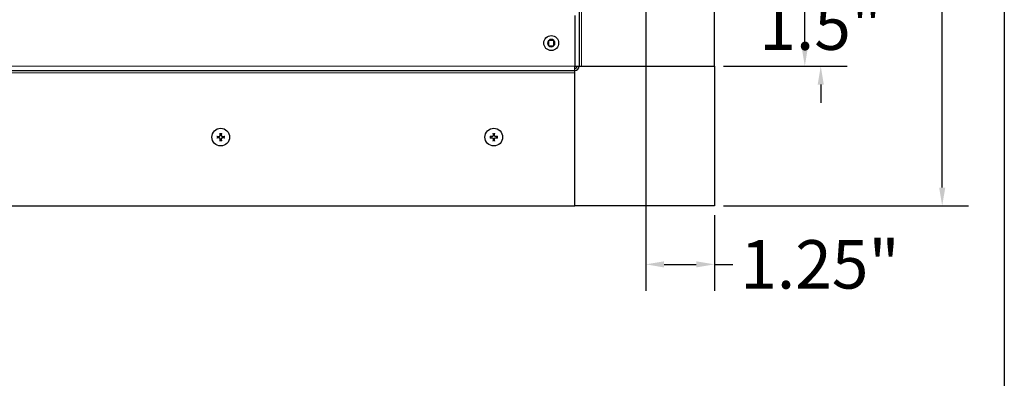
# Model space of a CAD drawing. Units: inches. Extents: x -14 to 118, y 2 to 84.
# Drawn here: x 98 to 116, y 44 to 51 of the extents above; entities that cross this region are included whole.
import ezdxf

# ---------------------------------------------------------------- set-up
doc = ezdxf.new("R2010")
doc.units = ezdxf.units.IN
doc.header["$LTSCALE"] = 7
doc.header["$MEASUREMENT"] = 0
for name, color, linetype, lineweight in [('Border (ANSI)', 7, 'Continuous', 25), ('Dimension (ANSI)', 5, 'Continuous', 25), ('Visible (ANSI)', 7, 'Continuous', 25), ('Visible Narrow (ANSI)', 7, 'Continuous', 5)]:
    doc.layers.add(name, color=color, linetype=linetype, lineweight=lineweight)
for name, color, linetype in [('Installation', 7, 'Continuous'), ('Installation Dims', 5, 'Continuous'), ('Sales', 7, 'Continuous')]:
    doc.layers.add(name, color=color, linetype=linetype)
doc.styles.add('Arial', font='arial.ttf')
doc.dimstyles.new('Kyle dims', dxfattribs={"dimscale": 2.666667, "dimtxt": 0.33, "dimasz": 0.125, "dimexe": 0.18, "dimexo": 0.0625, "dimgap": 0.1, "dimtad": 0, "dimtih": 1, "dimtoh": 1, "dimzin": 0, "dimdsep": 46, "dimtxsty": 'Arial', "dimcen": 0.09, "dimclrd": 256, "dimclre": 256, "dimclrt": 256, "dimadec": 0, "dimazin": 0, "dimtfac": 1, "dimtofl": 0, "dimtmove": 0, "dimatfit": 3, "dimfxl": 1, "dimtolj": 1, "dimtzin": 0, "dimarcsym": 0})

# ---------------------------------------------------------------- blocks, each defined once
blk = doc.blocks.new('Borders Default Border')
at = {"layer": 'Border (ANSI)', "flags": 128}
blk.add_lwpolyline([(0.38, 0.62), (0.38, 10.38), (16.62, 10.38), (16.62, 0.62), (0.38, 0.62)], dxfattribs=at)
blk = doc.blocks.new('*D17')
at = {"layer": 'Defpoints', "color": 0, "transparency": 16777216}
for p in [(111.067, 75.508), (115.21, 75.508), (111.067, 47.574)]:
    blk.add_point(p, dxfattribs=at)
at = {"layer": 'Dimension (ANSI)', "lineweight": -2, "transparency": 16777216}
for p, q in [((111.234, 75.508), (115.69, 75.508)), ((115.21, 75.175), (115.21, 62.257)), ((115.21, 47.907), (115.21, 60.825)), ((111.234, 47.574), (115.69, 47.574))]:
    blk.add_line(p, q, dxfattribs=at)
at = {"layer": 'Dimension (ANSI)', "transparency": 16777216}
for points in [[(115.155, 75.175), (115.266, 75.175), (115.21, 75.508)], [(115.155, 47.907), (115.266, 47.907), (115.21, 47.574)]]:
    blk.add_solid(points, dxfattribs=at)
at = {"layer": 'Dimension (ANSI)', "transparency": 16777216, "insert": (115.21, 61.541), "char_height": 0.88, "attachment_point": 5, "style": 'Arial'}
blk.add_mtext('\\A1;28"', dxfattribs=at)
blk = doc.blocks.new('*D19')
at = {"layer": 'Defpoints', "color": 0, "transparency": 16777216}
for p in [(111.067, 72.888), (112.71, 72.888), (111.067, 50.114)]:
    blk.add_point(p, dxfattribs=at)
at = {"layer": 'Dimension (ANSI)', "lineweight": -2, "transparency": 16777216}
for p, q in [((111.234, 72.888), (113.19, 72.888)), ((112.71, 72.555), (112.71, 62.217)), ((112.71, 50.447), (112.71, 60.785)), ((111.234, 50.114), (113.19, 50.114))]:
    blk.add_line(p, q, dxfattribs=at)
at = {"layer": 'Dimension (ANSI)', "transparency": 16777216}
for points in [[(112.655, 72.555), (112.766, 72.555), (112.71, 72.888)], [(112.655, 50.447), (112.766, 50.447), (112.71, 50.114)]]:
    blk.add_solid(points, dxfattribs=at)
at = {"layer": 'Dimension (ANSI)', "transparency": 16777216, "insert": (112.71, 61.501), "char_height": 0.88, "attachment_point": 5, "style": 'Arial'}
blk.add_mtext('\\A1;23"', dxfattribs=at)
blk = doc.blocks.new('*D25')
at = {"layer": 'Defpoints', "color": 0, "transparency": 16777216}
for p in [(109.817, 51.588), (111.067, 50.114), (113, 50.114)]:
    blk.add_point(p, dxfattribs=at)
at = {"layer": 'Installation Dims', "lineweight": -2, "transparency": 16777216}
for p, q in [((113, 51.922), (113, 52.255)), ((109.984, 51.588), (113.48, 51.588)), ((111.234, 50.114), (113.48, 50.114)), ((113, 49.78), (113, 49.447))]:
    blk.add_line(p, q, dxfattribs=at)
at = {"layer": 'Installation Dims', "transparency": 16777216}
for points in [[(112.945, 51.922), (113.056, 51.922), (113, 51.588)], [(112.945, 49.78), (113.056, 49.78), (113, 50.114)]]:
    blk.add_solid(points, dxfattribs=at)
at = {"layer": 'Installation Dims', "transparency": 16777216, "insert": (113, 50.851), "char_height": 0.88, "attachment_point": 5, "style": 'Arial'}
blk.add_mtext('\\A1;1.5"', dxfattribs=at)
blk = doc.blocks.new('*D29')
at = {"layer": 'Defpoints', "color": 0, "transparency": 16777216}
for p in [(109.817, 51.588), (111.067, 47.574), (111.067, 46.511)]:
    blk.add_point(p, dxfattribs=at)
at = {"layer": 'Installation Dims', "lineweight": -2, "transparency": 16777216}
for p, q in [((109.817, 51.422), (109.817, 46.031)), ((111.067, 47.407), (111.067, 46.031)), ((110.15, 46.511), (110.734, 46.511)), ((111.067, 46.511), (111.4, 46.511))]:
    blk.add_line(p, q, dxfattribs=at)
at = {"layer": 'Installation Dims', "transparency": 16777216}
for points in [[(110.15, 46.566), (110.15, 46.455), (109.817, 46.511)], [(110.734, 46.566), (110.734, 46.455), (111.067, 46.511)]]:
    blk.add_solid(points, dxfattribs=at)
at = {"layer": 'Installation Dims', "transparency": 16777216, "insert": (112.986, 46.511), "char_height": 0.88, "attachment_point": 5, "style": 'Arial'}
blk.add_mtext('\\A1;1.25"', dxfattribs=at)

msp = doc.modelspace()

# ---------------------------------------------------------------- linework, layer by layer
at = {"layer": 'Installation'}
for centre in [(102.083, 48.824), (107.052, 48.824)]:
    msp.add_circle(centre, 0.161, dxfattribs=at)
for centre, start, end in [((102.083, 48.824), 167.6124, 192.3876), ((102.083, 48.824), 77.6124, 102.3876), ((102.083, 48.824), 257.6124, 282.3876), ((102.083, 48.824), 347.6124, 12.3876), ((107.052, 48.824), 167.6124, 192.3876), ((107.052, 48.824), 77.6124, 102.3876), ((107.052, 48.824), 257.6124, 282.3876), ((107.052, 48.824), 347.6124, 12.3876)]:
    msp.add_arc(centre, 0.0546, start, end, dxfattribs=at)
for points, knots in [([(102.017, 48.837), (102.016, 48.837), (102.016, 48.837), (102.015, 48.837), (102.015, 48.837), (102.013, 48.837), (102.013, 48.837), (102.011, 48.837), (102.011, 48.837), (102.01, 48.837)], [0.04677421, 0.04677421, 0.04677421, 0.04677421, 0.05091228, 0.05091228, 0.05601834, 0.05601834, 0.06114306, 0.06114306, 0.06582898, 0.06582898, 0.06582898, 0.06582898]), ([(102.01, 48.81), (102.011, 48.81), (102.011, 48.81), (102.013, 48.811), (102.013, 48.811), (102.015, 48.811), (102.015, 48.811), (102.016, 48.811), (102.016, 48.811), (102.017, 48.811)], [0.01569829, 0.01569829, 0.01569829, 0.01569829, 0.02038421, 0.02038421, 0.02550893, 0.02550893, 0.03061499, 0.03061499, 0.03475305, 0.03475305, 0.03475305, 0.03475305]), ([(102.047, 48.835), (102.05, 48.834), (102.053, 48.835), (102.059, 48.837), (102.062, 48.839), (102.067, 48.843), (102.069, 48.845), (102.071, 48.851), (102.072, 48.854), (102.073, 48.858), (102.073, 48.859), (102.072, 48.86)], [0, 0, 0, 0, 0.02306, 0.02306, 0.0461199, 0.0461199, 0.0690863, 0.0690863, 0.0920527, 0.0920527, 0.1000118, 0.1000118, 0.1000118, 0.1000118]), ([(102.047, 48.834), (102.05, 48.834), (102.053, 48.834), (102.057, 48.836), (102.059, 48.836), (102.063, 48.839), (102.064, 48.84), (102.067, 48.843), (102.069, 48.844), (102.071, 48.848), (102.071, 48.85), (102.073, 48.854), (102.073, 48.857), (102.073, 48.86)], [0.2758471, 0.2758471, 0.2758471, 0.2758471, 0.2989181, 0.2989181, 0.3139834, 0.3139834, 0.3290487, 0.3290487, 0.344114, 0.344114, 0.3591793, 0.3591793, 0.3822503, 0.3822503, 0.3822503, 0.3822503]), ([(102.072, 48.787), (102.073, 48.79), (102.072, 48.794), (102.07, 48.8), (102.069, 48.802), (102.065, 48.807), (102.062, 48.809), (102.056, 48.812), (102.053, 48.813), (102.049, 48.813), (102.048, 48.813), (102.047, 48.813)], [0, 0, 0, 0, 0.02306, 0.02306, 0.0461199, 0.0461199, 0.0690863, 0.0690863, 0.0920527, 0.0920527, 0.1000118, 0.1000118, 0.1000118, 0.1000118]), ([(102.073, 48.787), (102.073, 48.79), (102.073, 48.793), (102.071, 48.798), (102.071, 48.8), (102.069, 48.803), (102.067, 48.805), (102.064, 48.808), (102.063, 48.809), (102.059, 48.811), (102.057, 48.812), (102.053, 48.813), (102.05, 48.813), (102.047, 48.813)], [0.2758471, 0.2758471, 0.2758471, 0.2758471, 0.2989181, 0.2989181, 0.3139834, 0.3139834, 0.3290487, 0.3290487, 0.344114, 0.344114, 0.3591793, 0.3591793, 0.3822503, 0.3822503, 0.3822503, 0.3822503]), ([(102.07, 48.897), (102.07, 48.897), (102.07, 48.896), (102.07, 48.895), (102.07, 48.894), (102.07, 48.893), (102.07, 48.892), (102.07, 48.891), (102.071, 48.891), (102.071, 48.89)], [0.01569829, 0.01569829, 0.01569829, 0.01569829, 0.02038421, 0.02038421, 0.02550893, 0.02550893, 0.03061499, 0.03061499, 0.03475305, 0.03475305, 0.03475305, 0.03475305]), ([(102.071, 48.757), (102.071, 48.757), (102.07, 48.756), (102.07, 48.756), (102.07, 48.755), (102.07, 48.754), (102.07, 48.753), (102.07, 48.752), (102.07, 48.751), (102.07, 48.75)], [0.04677421, 0.04677421, 0.04677421, 0.04677421, 0.05091228, 0.05091228, 0.05601834, 0.05601834, 0.06114306, 0.06114306, 0.06582898, 0.06582898, 0.06582898, 0.06582898]), ([(102.094, 48.86), (102.094, 48.857), (102.095, 48.854), (102.097, 48.848), (102.098, 48.845), (102.102, 48.84), (102.105, 48.838), (102.11, 48.836), (102.114, 48.835), (102.118, 48.835), (102.119, 48.835), (102.12, 48.835)], [0, 0, 0, 0, 0.02306, 0.02306, 0.0461199, 0.0461199, 0.0690863, 0.0690863, 0.0920527, 0.0920527, 0.1000118, 0.1000118, 0.1000118, 0.1000118]), ([(102.094, 48.86), (102.094, 48.857), (102.094, 48.854), (102.095, 48.85), (102.096, 48.848), (102.098, 48.844), (102.1, 48.843), (102.102, 48.84), (102.104, 48.839), (102.108, 48.836), (102.109, 48.836), (102.114, 48.834), (102.117, 48.834), (102.12, 48.834)], [0.2758471, 0.2758471, 0.2758471, 0.2758471, 0.2989181, 0.2989181, 0.3139834, 0.3139834, 0.3290487, 0.3290487, 0.344114, 0.344114, 0.3591793, 0.3591793, 0.3822503, 0.3822503, 0.3822503, 0.3822503]), ([(102.12, 48.813), (102.117, 48.813), (102.114, 48.813), (102.108, 48.811), (102.105, 48.809), (102.1, 48.805), (102.098, 48.802), (102.095, 48.797), (102.095, 48.793), (102.094, 48.789), (102.094, 48.788), (102.094, 48.787)], [0, 0, 0, 0, 0.02306, 0.02306, 0.0461199, 0.0461199, 0.0690863, 0.0690863, 0.0920527, 0.0920527, 0.1000118, 0.1000118, 0.1000118, 0.1000118]), ([(102.12, 48.813), (102.117, 48.813), (102.114, 48.813), (102.109, 48.812), (102.108, 48.811), (102.104, 48.809), (102.102, 48.808), (102.1, 48.805), (102.098, 48.803), (102.096, 48.8), (102.095, 48.798), (102.094, 48.793), (102.094, 48.79), (102.094, 48.787)], [0.2758471, 0.2758471, 0.2758471, 0.2758471, 0.2989181, 0.2989181, 0.3139834, 0.3139834, 0.3290487, 0.3290487, 0.344114, 0.344114, 0.3591793, 0.3591793, 0.3822503, 0.3822503, 0.3822503, 0.3822503]), ([(102.096, 48.89), (102.096, 48.891), (102.096, 48.891), (102.096, 48.892), (102.096, 48.893), (102.096, 48.894), (102.096, 48.895), (102.097, 48.896), (102.097, 48.897), (102.097, 48.897)], [0.04677421, 0.04677421, 0.04677421, 0.04677421, 0.05091228, 0.05091228, 0.05601834, 0.05601834, 0.06114306, 0.06114306, 0.06582898, 0.06582898, 0.06582898, 0.06582898]), ([(102.097, 48.75), (102.097, 48.751), (102.097, 48.752), (102.096, 48.753), (102.096, 48.754), (102.096, 48.755), (102.096, 48.756), (102.096, 48.756), (102.096, 48.757), (102.096, 48.757)], [0.01569829, 0.01569829, 0.01569829, 0.01569829, 0.02038421, 0.02038421, 0.02550893, 0.02550893, 0.03061499, 0.03061499, 0.03475305, 0.03475305, 0.03475305, 0.03475305]), ([(102.157, 48.837), (102.156, 48.837), (102.155, 48.837), (102.154, 48.837), (102.153, 48.837), (102.152, 48.837), (102.152, 48.837), (102.151, 48.837), (102.15, 48.837), (102.15, 48.837)], [0.01569829, 0.01569829, 0.01569829, 0.01569829, 0.02038421, 0.02038421, 0.02550893, 0.02550893, 0.03061499, 0.03061499, 0.03475305, 0.03475305, 0.03475305, 0.03475305]), ([(102.15, 48.811), (102.15, 48.811), (102.151, 48.811), (102.152, 48.811), (102.152, 48.811), (102.153, 48.811), (102.154, 48.811), (102.155, 48.81), (102.156, 48.81), (102.157, 48.81)], [0.04677421, 0.04677421, 0.04677421, 0.04677421, 0.05091228, 0.05091228, 0.05601834, 0.05601834, 0.06114306, 0.06114306, 0.06582898, 0.06582898, 0.06582898, 0.06582898]), ([(106.979, 48.837), (106.979, 48.837), (106.98, 48.837), (106.981, 48.837), (106.982, 48.837), (106.983, 48.837), (106.984, 48.837), (106.985, 48.837), (106.985, 48.837), (106.986, 48.837)], [0.01569829, 0.01569829, 0.01569829, 0.01569829, 0.02038421, 0.02038421, 0.02550893, 0.02550893, 0.03061499, 0.03061499, 0.03475305, 0.03475305, 0.03475305, 0.03475305]), ([(106.986, 48.811), (106.985, 48.811), (106.985, 48.811), (106.984, 48.811), (106.983, 48.811), (106.982, 48.811), (106.981, 48.811), (106.98, 48.81), (106.979, 48.81), (106.979, 48.81)], [0.04677421, 0.04677421, 0.04677421, 0.04677421, 0.05091228, 0.05091228, 0.05601834, 0.05601834, 0.06114306, 0.06114306, 0.06582898, 0.06582898, 0.06582898, 0.06582898]), ([(107.041, 48.86), (107.042, 48.857), (107.041, 48.854), (107.039, 48.848), (107.037, 48.845), (107.033, 48.84), (107.031, 48.838), (107.025, 48.836), (107.022, 48.835), (107.018, 48.835), (107.017, 48.835), (107.016, 48.835)], [0, 0, 0, 0, 0.02306, 0.02306, 0.0461199, 0.0461199, 0.0690863, 0.0690863, 0.0920527, 0.0920527, 0.1000118, 0.1000118, 0.1000118, 0.1000118]), ([(107.042, 48.86), (107.042, 48.857), (107.042, 48.854), (107.04, 48.85), (107.04, 48.848), (107.037, 48.844), (107.036, 48.843), (107.033, 48.84), (107.032, 48.839), (107.028, 48.836), (107.026, 48.836), (107.022, 48.834), (107.019, 48.834), (107.016, 48.834)], [0.2758471, 0.2758471, 0.2758471, 0.2758471, 0.2989181, 0.2989181, 0.3139834, 0.3139834, 0.3290487, 0.3290487, 0.344114, 0.344114, 0.3591793, 0.3591793, 0.3822503, 0.3822503, 0.3822503, 0.3822503]), ([(107.016, 48.813), (107.019, 48.813), (107.022, 48.813), (107.028, 48.811), (107.031, 48.809), (107.036, 48.805), (107.038, 48.802), (107.04, 48.797), (107.041, 48.793), (107.041, 48.789), (107.041, 48.788), (107.041, 48.787)], [0, 0, 0, 0, 0.02306, 0.02306, 0.0461199, 0.0461199, 0.0690863, 0.0690863, 0.0920527, 0.0920527, 0.1000118, 0.1000118, 0.1000118, 0.1000118]), ([(107.016, 48.813), (107.019, 48.813), (107.022, 48.813), (107.026, 48.812), (107.028, 48.811), (107.032, 48.809), (107.033, 48.808), (107.036, 48.805), (107.037, 48.803), (107.04, 48.8), (107.04, 48.798), (107.042, 48.793), (107.042, 48.79), (107.042, 48.787)], [0.2758471, 0.2758471, 0.2758471, 0.2758471, 0.2989181, 0.2989181, 0.3139834, 0.3139834, 0.3290487, 0.3290487, 0.344114, 0.344114, 0.3591793, 0.3591793, 0.3822503, 0.3822503, 0.3822503, 0.3822503]), ([(107.039, 48.89), (107.039, 48.891), (107.039, 48.891), (107.039, 48.892), (107.039, 48.893), (107.039, 48.894), (107.039, 48.895), (107.039, 48.896), (107.039, 48.897), (107.039, 48.897)], [0.04677421, 0.04677421, 0.04677421, 0.04677421, 0.05091228, 0.05091228, 0.05601834, 0.05601834, 0.06114306, 0.06114306, 0.06582898, 0.06582898, 0.06582898, 0.06582898]), ([(107.039, 48.75), (107.039, 48.751), (107.039, 48.752), (107.039, 48.753), (107.039, 48.754), (107.039, 48.755), (107.039, 48.756), (107.039, 48.756), (107.039, 48.757), (107.039, 48.757)], [0.01569829, 0.01569829, 0.01569829, 0.01569829, 0.02038421, 0.02038421, 0.02550893, 0.02550893, 0.03061499, 0.03061499, 0.03475305, 0.03475305, 0.03475305, 0.03475305]), ([(107.089, 48.835), (107.086, 48.834), (107.082, 48.835), (107.076, 48.837), (107.074, 48.839), (107.069, 48.843), (107.067, 48.845), (107.064, 48.851), (107.063, 48.854), (107.063, 48.858), (107.063, 48.859), (107.063, 48.86)], [0, 0, 0, 0, 0.02306, 0.02306, 0.0461199, 0.0461199, 0.0690863, 0.0690863, 0.0920527, 0.0920527, 0.1000118, 0.1000118, 0.1000118, 0.1000118]), ([(107.089, 48.834), (107.086, 48.834), (107.083, 48.834), (107.078, 48.836), (107.076, 48.836), (107.073, 48.839), (107.071, 48.84), (107.068, 48.843), (107.067, 48.844), (107.065, 48.848), (107.064, 48.85), (107.063, 48.854), (107.063, 48.857), (107.063, 48.86)], [0.2758471, 0.2758471, 0.2758471, 0.2758471, 0.2989181, 0.2989181, 0.3139834, 0.3139834, 0.3290487, 0.3290487, 0.344114, 0.344114, 0.3591793, 0.3591793, 0.3822503, 0.3822503, 0.3822503, 0.3822503]), ([(107.063, 48.787), (107.063, 48.79), (107.063, 48.794), (107.065, 48.8), (107.067, 48.802), (107.071, 48.807), (107.074, 48.809), (107.079, 48.812), (107.083, 48.813), (107.087, 48.813), (107.088, 48.813), (107.089, 48.813)], [0, 0, 0, 0, 0.02306, 0.02306, 0.0461199, 0.0461199, 0.0690863, 0.0690863, 0.0920527, 0.0920527, 0.1000118, 0.1000118, 0.1000118, 0.1000118]), ([(107.063, 48.787), (107.063, 48.79), (107.063, 48.793), (107.064, 48.798), (107.065, 48.8), (107.067, 48.803), (107.068, 48.805), (107.071, 48.808), (107.073, 48.809), (107.076, 48.811), (107.078, 48.812), (107.083, 48.813), (107.086, 48.813), (107.089, 48.813)], [0.2758471, 0.2758471, 0.2758471, 0.2758471, 0.2989181, 0.2989181, 0.3139834, 0.3139834, 0.3290487, 0.3290487, 0.344114, 0.344114, 0.3591793, 0.3591793, 0.3822503, 0.3822503, 0.3822503, 0.3822503]), ([(107.066, 48.897), (107.066, 48.897), (107.066, 48.896), (107.065, 48.895), (107.065, 48.894), (107.065, 48.893), (107.065, 48.892), (107.065, 48.891), (107.065, 48.891), (107.065, 48.89)], [0.01569829, 0.01569829, 0.01569829, 0.01569829, 0.02038421, 0.02038421, 0.02550893, 0.02550893, 0.03061499, 0.03061499, 0.03475305, 0.03475305, 0.03475305, 0.03475305]), ([(107.065, 48.757), (107.065, 48.757), (107.065, 48.756), (107.065, 48.756), (107.065, 48.755), (107.065, 48.754), (107.065, 48.753), (107.066, 48.752), (107.066, 48.751), (107.066, 48.75)], [0.04677421, 0.04677421, 0.04677421, 0.04677421, 0.05091228, 0.05091228, 0.05601834, 0.05601834, 0.06114306, 0.06114306, 0.06582898, 0.06582898, 0.06582898, 0.06582898]), ([(107.119, 48.837), (107.119, 48.837), (107.12, 48.837), (107.12, 48.837), (107.121, 48.837), (107.122, 48.837), (107.123, 48.837), (107.124, 48.837), (107.125, 48.837), (107.126, 48.837)], [0.04677421, 0.04677421, 0.04677421, 0.04677421, 0.05091228, 0.05091228, 0.05601834, 0.05601834, 0.06114306, 0.06114306, 0.06582898, 0.06582898, 0.06582898, 0.06582898]), ([(107.126, 48.81), (107.125, 48.81), (107.124, 48.81), (107.123, 48.811), (107.122, 48.811), (107.121, 48.811), (107.12, 48.811), (107.12, 48.811), (107.119, 48.811), (107.119, 48.811)], [0.01569829, 0.01569829, 0.01569829, 0.01569829, 0.02038421, 0.02038421, 0.02550893, 0.02550893, 0.03061499, 0.03061499, 0.03475305, 0.03475305, 0.03475305, 0.03475305])]:
    msp.add_open_spline(points, degree=3, knots=knots, dxfattribs=at)
for points, weights in [([(102.017, 48.837), (102.024, 48.836), (102.03, 48.835)], [1.0017320245, 1.00694761201, 1]), ([(102.03, 48.812), (102.024, 48.811), (102.017, 48.811)], [1, 1.00694761201, 1.00173202451]), ([(102.03, 48.835), (102.04, 48.835), (102.047, 48.834)], [1, 1.18803127425, 1.36404869796]), ([(102.047, 48.813), (102.04, 48.813), (102.03, 48.812)], [1.36404869796, 1.18803127425, 1]), ([(102.072, 48.877), (102.071, 48.883), (102.071, 48.89)], [1, 1.00694761203, 1.00173202451]), ([(102.071, 48.757), (102.071, 48.764), (102.072, 48.77)], [1.00173202451, 1.00694761202, 1]), ([(102.073, 48.86), (102.072, 48.867), (102.072, 48.877)], [1.36404869796, 1.18803127425, 1]), ([(102.072, 48.77), (102.072, 48.78), (102.073, 48.787)], [1, 1.18803127425, 1.36404869796]), ([(102.095, 48.877), (102.094, 48.867), (102.094, 48.86)], [1, 1.18803127425, 1.36404869796]), ([(102.094, 48.787), (102.094, 48.78), (102.095, 48.77)], [1.36404869796, 1.18803127425, 1]), ([(102.096, 48.89), (102.096, 48.883), (102.095, 48.877)], [1.00173202451, 1.00694761203, 1]), ([(102.095, 48.77), (102.096, 48.764), (102.096, 48.757)], [1, 1.00694761204, 1.00173202451]), ([(102.12, 48.834), (102.127, 48.835), (102.137, 48.835)], [1.36404869796, 1.18803127425, 1]), ([(102.137, 48.812), (102.127, 48.813), (102.12, 48.813)], [1, 1.18803127425, 1.36404869796]), ([(102.137, 48.835), (102.143, 48.836), (102.15, 48.837)], [1, 1.00694761201, 1.00173202451]), ([(102.15, 48.811), (102.143, 48.811), (102.137, 48.812)], [1.0017320245, 1.00694761201, 1]), ([(106.999, 48.835), (106.993, 48.836), (106.986, 48.837)], [1, 1.00694761201, 1.00173202451]), ([(106.986, 48.811), (106.993, 48.811), (106.999, 48.812)], [1.0017320245, 1.00694761201, 1]), ([(107.016, 48.834), (107.009, 48.835), (106.999, 48.835)], [1.36404869796, 1.18803127425, 1]), ([(106.999, 48.812), (107.009, 48.813), (107.016, 48.813)], [1, 1.18803127425, 1.36404869796]), ([(107.039, 48.89), (107.04, 48.883), (107.041, 48.877)], [1.00173202451, 1.00694761203, 1]), ([(107.041, 48.77), (107.04, 48.764), (107.039, 48.757)], [1, 1.00694761204, 1.00173202451]), ([(107.041, 48.877), (107.041, 48.867), (107.042, 48.86)], [1, 1.18803127425, 1.36404869796]), ([(107.042, 48.787), (107.041, 48.78), (107.041, 48.77)], [1.36404869796, 1.18803127425, 1]), ([(107.063, 48.86), (107.063, 48.867), (107.064, 48.877)], [1.36404869796, 1.18803127425, 1]), ([(107.064, 48.77), (107.063, 48.78), (107.063, 48.787)], [1, 1.18803127425, 1.36404869796]), ([(107.064, 48.877), (107.065, 48.883), (107.065, 48.89)], [1, 1.00694761203, 1.00173202451]), ([(107.065, 48.757), (107.065, 48.764), (107.064, 48.77)], [1.00173202451, 1.00694761202, 1]), ([(107.106, 48.835), (107.096, 48.835), (107.089, 48.834)], [1, 1.18803127425, 1.36404869796]), ([(107.089, 48.813), (107.096, 48.813), (107.106, 48.812)], [1.36404869796, 1.18803127425, 1]), ([(107.119, 48.837), (107.112, 48.836), (107.106, 48.835)], [1.0017320245, 1.00694761201, 1]), ([(107.106, 48.812), (107.112, 48.811), (107.119, 48.811)], [1, 1.00694761201, 1.00173202451])]:
    msp.add_rational_spline(points, weights, degree=2, dxfattribs=at)
at = {"layer": 'Sales'}
for p, q in [((108.048, 50.58), (108.048, 50.583)), ((108.048, 50.583), (108.051, 50.583)), ((108.048, 50.58), (108.048, 50.487)), ((108.144, 50.583), (108.051, 50.583)), ((108.144, 50.583), (108.146, 50.583)), ((108.146, 50.583), (108.146, 50.58)), ((108.146, 50.487), (108.146, 50.58)), ((108.048, 50.485), (108.048, 50.487)), ((108.051, 50.485), (108.048, 50.485)), ((108.051, 50.485), (108.144, 50.485)), ((108.146, 50.485), (108.144, 50.485)), ((108.146, 50.487), (108.146, 50.485))]:
    msp.add_line(p, q, dxfattribs=at)
msp.add_circle((108.097, 50.534), 0.135, dxfattribs=at)
for start, end in [(136.5459, 223.4541), (46.5459, 133.4541), (316.5459, 43.4541), (226.5459, 313.4541)]:
    msp.add_arc((108.097, 50.534), 0.0675, start, end, dxfattribs=at)
at = {"layer": 'Visible (ANSI)'}
for p, q in [((108.607, 72.888), (108.607, 50.114)), ((111.067, 50.114), (111.067, 72.888)), ((108.527, 51.034), (108.527, 50.114)), ((85.722, 50.034), (108.527, 50.034)), ((108.527, 50.034), (108.527, 50.114)), ((108.527, 50.114), (108.607, 50.114)), ((108.527, 49.994), (108.527, 50.034)), ((108.527, 47.574), (108.527, 49.994)), ((108.607, 50.114), (108.647, 50.114)), ((108.647, 50.114), (111.067, 50.114)), ((111.067, 50.114), (111.067, 47.574)), ((85.722, 47.574), (108.527, 47.574)), ((111.067, 47.574), (108.527, 47.574))]:
    msp.add_line(p, q, dxfattribs=at)
for radius in [0.04, 0.08]:
    msp.add_arc((108.527, 50.114), radius, 270, 0, dxfattribs=at)
at = {"layer": 'Visible Narrow (ANSI)'}
for p, q in [((108.647, 72.888), (108.647, 50.114)), ((85.722, 50.114), (108.527, 50.114)), ((108.527, 49.994), (86.357, 49.994))]:
    msp.add_line(p, q, dxfattribs=at)

# ---------------------------------------------------------------- block references
at = {"layer": 'Defpoints', "xscale": 7.9104375, "yscale": 7.9104375, "zscale": 7.9104375}
msp.add_blockref('Borders Default Border', (-15.131, -0.564), dxfattribs=at)

# ---------------------------------------------------------------- dimensions: what is measured, and where the dimension line sits
at = {"layer": 'Dimension (ANSI)'}
for base, p1, p2, picture, middle in [((115.21, 75.508), (111.067, 47.574), (111.067, 75.508), '*D17', (115.21, 61.541)), ((112.71, 72.888), (111.067, 50.114), (111.067, 72.888), '*D19', (112.71, 61.501))]:
    dim = msp.add_linear_dim(base=base, p1=p1, p2=p2, angle=90, dimstyle='Kyle dims', override={"dimdec": 0, "dimpost": '"'}, dxfattribs=at)
    dim.commit()
    dim.dimension.update_dxf_attribs({"geometry": picture, "text_midpoint": middle})
at = {"layer": 'Installation Dims'}
for base, p2, angle, override, picture, middle in [((113, 50.114), (111.067, 50.114), 90, {"dimdec": 1, "dimpost": '"', "dimtmove": 1}, '*D25', (113, 50.851)), ((111.067, 46.511), (111.067, 47.574), 180, {"dimpost": '"'}, '*D29', (112.986, 46.511))]:
    dim = msp.add_linear_dim(base=base, p1=(109.817, 51.588), p2=p2, angle=angle, dimstyle='Kyle dims', override=override, dxfattribs=at)
    dim.commit()
    dim.dimension.update_dxf_attribs({"geometry": picture, "text_midpoint": middle})

doc.saveas('drawing.dxf')
